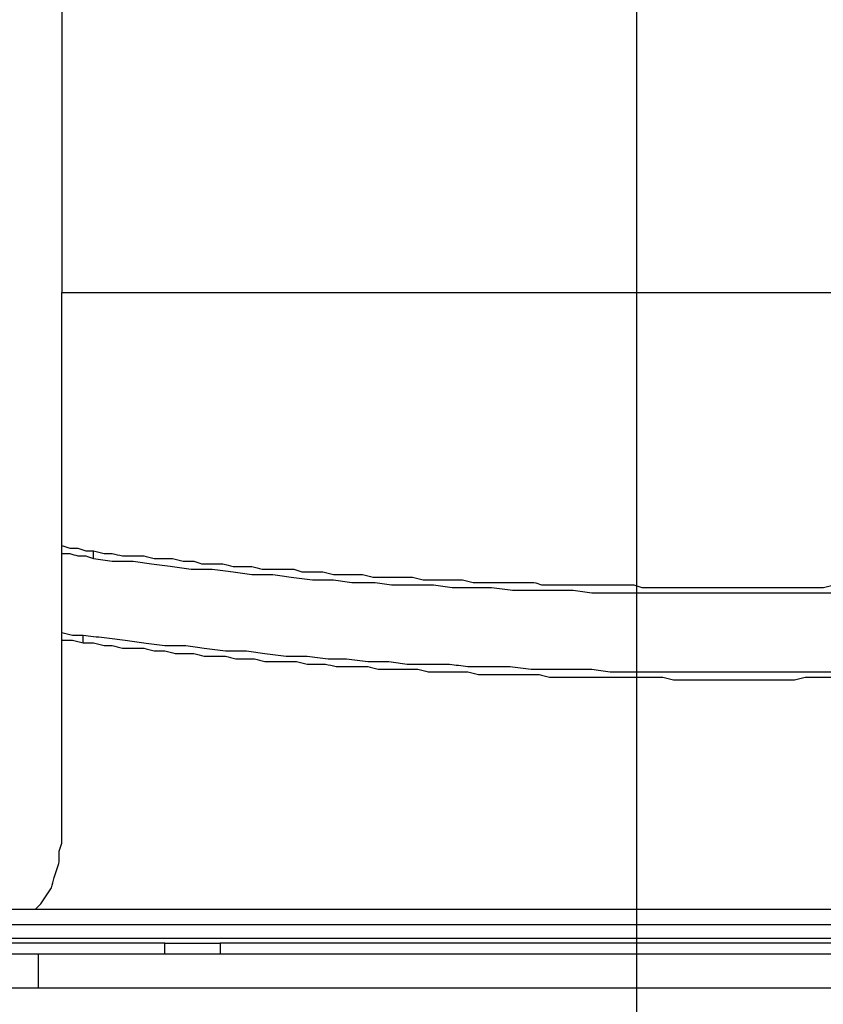
# Model space of a CAD drawing. Units: millimetres. Extents: x 0 to 595, y -1 to 420.
# Drawn here: x 363 to 389, y 92 to 124 of the extents above; entities that cross this region are included whole.
import ezdxf

# ---------------------------------------------------------------- set-up
doc = ezdxf.new("R2010")
doc.units = ezdxf.units.MM
doc.layers.add('2', color=7, linetype='CONTINUOUS', true_color=0xffffff)

msp = doc.modelspace()

# ---------------------------------------------------------------- linework, layer by layer
at = {"layer": '2', "color": 7, "linetype": 'CONTINUOUS'}
for p, q in [((382.75, 218.083), (382.75, 72.333)), ((382.75, 218.083), (382.75, 72.583)), ((364.583, 144.75), (364.583, 115)), ((364.583, 115), (516.167, 115)), ((364.583, 97.583), (364.583, 115)), ((350.417, 95.5), (423.917, 95.5)), ((423.917, 95), (350.417, 95)), ((350.417, 94.583), (423.917, 94.583)), ((367.833, 94.083), (367.833, 94.417)), ((369.583, 94.417), (369.583, 94.083)), ((423.917, 94.417), (369.583, 94.417)), ((363.833, 94.083), (516.917, 94.083)), ((363.833, 94.083), (363.833, 93)), ((516.917, 93), (363.833, 93))]:
    msp.add_line(p, q, dxfattribs=at)
for points, knots in [([(364.583, 107), (364.667, 106.972), (364.75, 106.944), (364.833, 106.917), (364.917, 106.917), (365, 106.917), (365.083, 106.917), (365.167, 106.889), (365.25, 106.861), (365.333, 106.833), (365.417, 106.833), (365.5, 106.833), (365.583, 106.833)], [0, 0, 0, 0, 0.256584, 0.256584, 0.256584, 0.5, 0.5, 0.5, 0.756584, 0.756584, 0.756584, 1, 1, 1, 1]), ([(365.583, 106.833), (365.694, 106.806), (365.806, 106.778), (365.917, 106.75), (366, 106.75), (366.083, 106.75), (366.167, 106.75), (366.278, 106.722), (366.389, 106.694), (366.5, 106.667), (366.611, 106.667), (366.722, 106.667), (366.944, 106.667), (367.056, 106.667), (367.167, 106.667), (367.278, 106.639), (367.389, 106.611), (367.5, 106.583), (367.583, 106.583), (367.667, 106.583), (367.861, 106.583), (367.972, 106.583), (368.083, 106.583), (368.194, 106.556), (368.306, 106.528), (368.417, 106.5), (368.528, 106.5), (368.639, 106.5), (368.75, 106.5), (368.833, 106.472), (368.917, 106.444), (369, 106.417), (369.111, 106.417), (369.222, 106.417), (369.444, 106.417), (369.556, 106.417), (369.667, 106.417), (369.778, 106.389), (369.889, 106.361), (370, 106.333), (370.111, 106.333), (370.222, 106.333), (370.417, 106.333), (370.5, 106.333), (370.583, 106.333), (370.694, 106.306), (370.806, 106.278), (370.917, 106.25), (371.028, 106.25), (371.139, 106.25), (371.361, 106.25), (371.472, 106.25), (371.694, 106.25), (371.806, 106.25), (371.917, 106.25), (372, 106.222), (372.083, 106.194), (372.167, 106.167), (372.278, 106.167), (372.389, 106.167), (372.611, 106.167), (372.722, 106.167), (372.833, 106.167), (372.944, 106.139), (373.056, 106.111), (373.167, 106.083), (373.278, 106.083), (373.389, 106.083), (373.583, 106.083), (373.667, 106.083), (373.861, 106.083), (373.972, 106.083), (374.083, 106.083), (374.194, 106.056), (374.306, 106.028), (374.417, 106), (374.528, 106), (374.639, 106), (374.861, 106), (374.972, 106), (375.167, 106), (375.25, 106), (375.444, 106), (375.556, 106), (375.667, 106), (375.778, 105.972), (375.889, 105.944), (376, 105.917), (376.111, 105.917), (376.222, 105.917), (376.417, 105.917), (376.5, 105.917), (376.694, 105.917), (376.806, 105.917), (377.028, 105.917), (377.139, 105.917), (377.25, 105.917), (377.361, 105.889), (377.472, 105.861), (377.583, 105.833), (377.694, 105.833), (377.806, 105.833), (378, 105.833), (378.083, 105.833), (378.278, 105.833), (378.389, 105.833), (378.611, 105.833), (378.722, 105.833), (378.944, 105.833), (379.056, 105.833), (379.278, 105.833), (379.389, 105.833), (379.5, 105.833), (379.583, 105.806), (379.667, 105.778), (379.75, 105.75), (379.861, 105.75), (379.972, 105.75), (380.194, 105.75), (380.306, 105.75), (380.528, 105.75), (380.639, 105.75), (380.861, 105.75), (380.972, 105.75), (381.167, 105.75), (381.25, 105.75), (381.444, 105.75), (381.556, 105.75), (381.778, 105.75), (381.889, 105.75), (382.111, 105.75), (382.222, 105.75), (382.444, 105.75), (382.556, 105.75), (382.667, 105.75), (382.75, 105.722), (382.833, 105.694), (382.917, 105.667), (383.028, 105.667), (383.139, 105.667), (383.361, 105.667), (383.472, 105.667), (383.694, 105.667), (383.806, 105.667), (384.028, 105.667), (384.139, 105.667), (384.361, 105.667), (384.472, 105.667), (384.667, 105.667), (384.75, 105.667), (384.944, 105.667), (385.056, 105.667), (385.278, 105.667), (385.389, 105.667), (385.611, 105.667), (385.722, 105.667), (385.833, 105.667)], [0, 0, 0, 0, 0.016837, 0.016837, 0.016837, 0.029088, 0.029088, 0.029088, 0.045925, 0.045925, 0.045925, 0.06226, 0.06226, 0.078594, 0.078594, 0.078594, 0.095432, 0.095432, 0.095432, 0.107683, 0.107683, 0.124017, 0.124017, 0.124017, 0.140854, 0.140854, 0.140854, 0.157189, 0.157189, 0.157189, 0.170102, 0.170102, 0.170102, 0.186437, 0.186437, 0.202771, 0.202771, 0.202771, 0.219609, 0.219609, 0.219609, 0.235943, 0.235943, 0.248194, 0.248194, 0.248194, 0.265031, 0.265031, 0.265031, 0.281366, 0.281366, 0.2977, 0.2977, 0.314035, 0.314035, 0.314035, 0.326948, 0.326948, 0.326948, 0.343283, 0.343283, 0.359617, 0.359617, 0.359617, 0.376455, 0.376455, 0.376455, 0.392789, 0.392789, 0.40504, 0.40504, 0.421375, 0.421375, 0.421375, 0.438212, 0.438212, 0.438212, 0.454546, 0.454546, 0.470881, 0.470881, 0.483132, 0.483132, 0.499466, 0.499466, 0.499466, 0.516304, 0.516304, 0.516304, 0.532638, 0.532638, 0.544889, 0.544889, 0.561224, 0.561224, 0.577558, 0.577558, 0.577558, 0.594395, 0.594395, 0.594395, 0.61073, 0.61073, 0.622981, 0.622981, 0.639315, 0.639315, 0.65565, 0.65565, 0.671984, 0.671984, 0.688319, 0.688319, 0.688319, 0.701232, 0.701232, 0.701232, 0.717567, 0.717567, 0.733901, 0.733901, 0.750236, 0.750236, 0.76657, 0.76657, 0.778821, 0.778821, 0.795156, 0.795156, 0.81149, 0.81149, 0.827825, 0.827825, 0.844159, 0.844159, 0.844159, 0.857073, 0.857073, 0.857073, 0.873407, 0.873407, 0.889742, 0.889742, 0.906077, 0.906077, 0.922411, 0.922411, 0.938746, 0.938746, 0.950996, 0.950996, 0.967331, 0.967331, 0.983665, 0.983665, 1, 1, 1, 1]), ([(365.583, 106.583), (365.583, 106.639), (365.583, 106.694), (365.583, 106.778), (365.583, 106.806), (365.583, 106.833)], [0, 0, 0, 0, 0.666667, 0.666667, 1, 1, 1, 1]), ([(385.833, 105.667), (385.944, 105.667), (386.056, 105.667), (386.25, 105.667), (386.333, 105.667), (386.528, 105.667), (386.639, 105.667), (386.861, 105.667), (386.972, 105.667), (387.194, 105.667), (387.306, 105.667), (387.528, 105.667), (387.639, 105.667), (387.833, 105.667), (387.917, 105.667), (388.111, 105.667), (388.222, 105.667), (388.444, 105.667), (388.556, 105.667), (388.667, 105.667), (388.778, 105.694), (388.889, 105.722), (389, 105.75), (389.111, 105.75), (389.222, 105.75), (389.417, 105.75), (389.5, 105.75), (389.694, 105.75), (389.806, 105.75), (390.028, 105.75), (390.139, 105.75), (390.361, 105.75), (390.472, 105.75), (390.694, 105.75), (390.806, 105.75), (391, 105.75), (391.083, 105.75), (391.278, 105.75), (391.389, 105.75), (391.611, 105.75), (391.722, 105.75), (391.833, 105.75), (391.944, 105.778), (392.056, 105.806), (392.167, 105.833), (392.278, 105.833), (392.389, 105.833), (392.583, 105.833), (392.667, 105.833), (392.861, 105.833), (392.972, 105.833), (393.194, 105.833), (393.306, 105.833), (393.528, 105.833), (393.639, 105.833), (393.861, 105.833), (393.972, 105.833), (394.083, 105.833), (394.167, 105.861), (394.25, 105.889), (394.333, 105.917), (394.444, 105.917), (394.556, 105.917), (394.778, 105.917), (394.889, 105.917), (395.111, 105.917), (395.222, 105.917), (395.444, 105.917), (395.556, 105.917), (395.667, 105.917), (395.75, 105.944), (395.833, 105.972), (395.917, 106), (396.028, 106), (396.139, 106), (396.361, 106), (396.472, 106), (396.694, 106), (396.806, 106), (397.028, 106), (397.139, 106), (397.25, 106), (397.333, 106.028), (397.417, 106.056), (397.5, 106.083), (397.611, 106.083), (397.722, 106.083), (397.944, 106.083), (398.056, 106.083), (398.278, 106.083), (398.389, 106.083), (398.5, 106.083), (398.611, 106.111), (398.722, 106.139), (398.833, 106.167), (398.917, 106.167), (399, 106.167), (399.194, 106.167), (399.306, 106.167), (399.417, 106.167), (399.528, 106.194), (399.639, 106.222), (399.75, 106.25), (399.861, 106.25), (399.972, 106.25), (400.167, 106.25), (400.25, 106.25), (400.444, 106.25), (400.556, 106.25), (400.667, 106.25), (400.778, 106.278), (400.889, 106.306), (401, 106.333), (401.111, 106.333), (401.222, 106.333), (401.444, 106.333), (401.556, 106.333), (401.667, 106.333), (401.75, 106.361), (401.833, 106.389), (401.917, 106.417), (402.028, 106.417), (402.139, 106.417), (402.361, 106.417), (402.472, 106.417), (402.583, 106.417), (402.694, 106.444), (402.806, 106.472), (402.917, 106.5), (403.028, 106.5), (403.139, 106.5), (403.25, 106.5), (403.333, 106.528), (403.417, 106.556), (403.5, 106.583), (403.611, 106.583), (403.722, 106.583), (403.944, 106.583), (404.056, 106.583), (404.167, 106.583), (404.278, 106.611), (404.389, 106.639), (404.5, 106.667), (404.583, 106.667), (404.667, 106.667), (404.861, 106.667), (404.972, 106.667), (405.083, 106.667), (405.194, 106.694), (405.306, 106.722), (405.417, 106.75), (405.528, 106.75), (405.639, 106.75), (405.75, 106.75), (405.861, 106.778), (405.972, 106.806), (406.083, 106.833)], [0, 0, 0, 0, 0.016332, 0.016332, 0.028581, 0.028581, 0.044913, 0.044913, 0.061245, 0.061245, 0.077577, 0.077577, 0.093908, 0.093908, 0.106157, 0.106157, 0.122489, 0.122489, 0.138821, 0.138821, 0.138821, 0.155656, 0.155656, 0.155656, 0.171988, 0.171988, 0.184237, 0.184237, 0.200569, 0.200569, 0.2169, 0.2169, 0.233232, 0.233232, 0.249564, 0.249564, 0.261813, 0.261813, 0.278145, 0.278145, 0.294477, 0.294477, 0.294477, 0.311312, 0.311312, 0.311312, 0.327643, 0.327643, 0.339892, 0.339892, 0.356224, 0.356224, 0.372556, 0.372556, 0.388888, 0.388888, 0.40522, 0.40522, 0.40522, 0.418131, 0.418131, 0.418131, 0.434463, 0.434463, 0.450795, 0.450795, 0.467127, 0.467127, 0.483459, 0.483459, 0.483459, 0.496371, 0.496371, 0.496371, 0.512703, 0.512703, 0.529034, 0.529034, 0.545366, 0.545366, 0.561698, 0.561698, 0.561698, 0.57461, 0.57461, 0.57461, 0.590942, 0.590942, 0.607274, 0.607274, 0.623605, 0.623605, 0.623605, 0.64044, 0.64044, 0.64044, 0.652689, 0.652689, 0.669021, 0.669021, 0.669021, 0.685855, 0.685855, 0.685855, 0.702187, 0.702187, 0.714436, 0.714436, 0.730768, 0.730768, 0.730768, 0.747603, 0.747603, 0.747603, 0.763935, 0.763935, 0.780267, 0.780267, 0.780267, 0.793178, 0.793178, 0.793178, 0.80951, 0.80951, 0.825842, 0.825842, 0.825842, 0.842676, 0.842676, 0.842676, 0.859008, 0.859008, 0.859008, 0.87192, 0.87192, 0.87192, 0.888252, 0.888252, 0.904584, 0.904584, 0.904584, 0.921418, 0.921418, 0.921418, 0.933667, 0.933667, 0.949999, 0.949999, 0.949999, 0.966834, 0.966834, 0.966834, 0.983165, 0.983165, 0.983165, 1, 1, 1, 1]), ([(364.583, 106.75), (364.667, 106.75), (364.75, 106.75), (364.833, 106.75), (364.917, 106.722), (365, 106.694), (365.083, 106.667), (365.167, 106.667), (365.25, 106.667), (365.333, 106.667), (365.417, 106.639), (365.5, 106.611), (365.583, 106.583)], [0, 0, 0, 0, 0.243416, 0.243416, 0.243416, 0.5, 0.5, 0.5, 0.743416, 0.743416, 0.743416, 1, 1, 1, 1]), ([(365.583, 106.583), (365.778, 106.556), (365.972, 106.528), (366.167, 106.5), (366.389, 106.5), (366.611, 106.5), (366.833, 106.5), (367.028, 106.472), (367.222, 106.444), (367.417, 106.417), (367.639, 106.389), (367.861, 106.361), (368.083, 106.333), (368.278, 106.306), (368.472, 106.278), (368.667, 106.25), (368.889, 106.25), (369.111, 106.25), (369.333, 106.25), (369.556, 106.222), (369.778, 106.194), (370, 106.167), (370.194, 106.139), (370.389, 106.111), (370.583, 106.083), (370.806, 106.083), (371.028, 106.083), (371.25, 106.083), (371.444, 106.056), (371.639, 106.028), (371.833, 106), (372.056, 105.972), (372.278, 105.944), (372.5, 105.917), (372.722, 105.917), (372.944, 105.917), (373.167, 105.917), (373.361, 105.889), (373.556, 105.861), (373.75, 105.833), (373.972, 105.833), (374.194, 105.833), (374.417, 105.833), (374.611, 105.806), (374.806, 105.778), (375, 105.75), (375.222, 105.75), (375.444, 105.75), (375.889, 105.75), (376.111, 105.75), (376.333, 105.75), (376.528, 105.722), (376.722, 105.694), (376.917, 105.667), (377.139, 105.667), (377.361, 105.667), (377.778, 105.667), (377.972, 105.667), (378.167, 105.667), (378.389, 105.639), (378.611, 105.611), (378.833, 105.583), (379.056, 105.583), (379.278, 105.583), (379.694, 105.583), (379.889, 105.583), (380.306, 105.583), (380.528, 105.583), (380.75, 105.583), (380.944, 105.556), (381.139, 105.528), (381.333, 105.5), (381.556, 105.5), (381.778, 105.5), (382.222, 105.5), (382.444, 105.5), (382.861, 105.5), (383.056, 105.5), (383.472, 105.5), (383.694, 105.5), (384.139, 105.5), (384.361, 105.5), (384.778, 105.5), (384.972, 105.5), (385.389, 105.5), (385.611, 105.5), (386.028, 105.5), (386.222, 105.5), (386.639, 105.5), (386.861, 105.5), (387.306, 105.5), (387.528, 105.5), (387.944, 105.5), (388.139, 105.5), (388.556, 105.5), (388.778, 105.5), (389.194, 105.5), (389.389, 105.5), (389.806, 105.5), (390.028, 105.5), (390.25, 105.5), (390.472, 105.528), (390.694, 105.556), (390.917, 105.583), (391.111, 105.583), (391.306, 105.583), (391.722, 105.583), (391.944, 105.583), (392.361, 105.583), (392.556, 105.583), (392.75, 105.583), (392.972, 105.611), (393.194, 105.639), (393.417, 105.667), (393.639, 105.667), (393.861, 105.667), (394.278, 105.667), (394.472, 105.667), (394.667, 105.667), (394.889, 105.694), (395.111, 105.722), (395.333, 105.75), (395.528, 105.75), (395.722, 105.75), (396.139, 105.75), (396.361, 105.75), (396.583, 105.75), (396.806, 105.778), (397.028, 105.806), (397.25, 105.833), (397.444, 105.833), (397.639, 105.833), (397.833, 105.833), (398.056, 105.861), (398.278, 105.889), (398.5, 105.917), (398.694, 105.917), (398.889, 105.917), (399.083, 105.917), (399.306, 105.944), (399.528, 105.972), (399.972, 106.028), (400.194, 106.056), (400.417, 106.083), (400.611, 106.083), (400.806, 106.083), (401, 106.083), (401.222, 106.111), (401.444, 106.139), (401.667, 106.167), (401.861, 106.194), (402.056, 106.222), (402.25, 106.25), (402.472, 106.25), (402.694, 106.25), (402.917, 106.25), (403.139, 106.278), (403.361, 106.306), (403.583, 106.333), (403.778, 106.361), (403.972, 106.389), (404.167, 106.417), (404.389, 106.444), (404.611, 106.472), (404.833, 106.5), (405.028, 106.5), (405.222, 106.5), (405.417, 106.5), (405.639, 106.528), (405.861, 106.556), (406.083, 106.583)], [0, 0, 0, 0, 0.014498, 0.014498, 0.014498, 0.030901, 0.030901, 0.030901, 0.0454, 0.0454, 0.0454, 0.06193, 0.06193, 0.06193, 0.076429, 0.076429, 0.076429, 0.092832, 0.092832, 0.092832, 0.109362, 0.109362, 0.109362, 0.123861, 0.123861, 0.123861, 0.140264, 0.140264, 0.140264, 0.154762, 0.154762, 0.154762, 0.171293, 0.171293, 0.171293, 0.187696, 0.187696, 0.187696, 0.202194, 0.202194, 0.202194, 0.218597, 0.218597, 0.218597, 0.233095, 0.233095, 0.233095, 0.249498, 0.249498, 0.265901, 0.265901, 0.265901, 0.2804, 0.2804, 0.2804, 0.296803, 0.296803, 0.311155, 0.311155, 0.311155, 0.327686, 0.327686, 0.327686, 0.344089, 0.344089, 0.358442, 0.358442, 0.374845, 0.374845, 0.374845, 0.389343, 0.389343, 0.389343, 0.405746, 0.405746, 0.422149, 0.422149, 0.436502, 0.436502, 0.452905, 0.452905, 0.469308, 0.469308, 0.48366, 0.48366, 0.500063, 0.500063, 0.514416, 0.514416, 0.530819, 0.530819, 0.547222, 0.547222, 0.561574, 0.561574, 0.577977, 0.577977, 0.59233, 0.59233, 0.608733, 0.608733, 0.608733, 0.625264, 0.625264, 0.625264, 0.639616, 0.639616, 0.656019, 0.656019, 0.670372, 0.670372, 0.670372, 0.686903, 0.686903, 0.686903, 0.703306, 0.703306, 0.717658, 0.717658, 0.717658, 0.734189, 0.734189, 0.734189, 0.748542, 0.748542, 0.764945, 0.764945, 0.764945, 0.781475, 0.781475, 0.781475, 0.795828, 0.795828, 0.795828, 0.812359, 0.812359, 0.812359, 0.826711, 0.826711, 0.826711, 0.843242, 0.843242, 0.859772, 0.859772, 0.859772, 0.874125, 0.874125, 0.874125, 0.890656, 0.890656, 0.890656, 0.905154, 0.905154, 0.905154, 0.921557, 0.921557, 0.921557, 0.938088, 0.938088, 0.938088, 0.952586, 0.952586, 0.952586, 0.969117, 0.969117, 0.969117, 0.983469, 0.983469, 0.983469, 1, 1, 1, 1]), ([(364.583, 104.25), (364.694, 104.222), (364.806, 104.194), (364.917, 104.167), (365.028, 104.167), (365.139, 104.167), (365.25, 104.167)], [0, 0, 0, 0, 0.507577, 0.507577, 0.507577, 1, 1, 1, 1]), ([(365.25, 104.167), (365.472, 104.139), (365.694, 104.111), (366.139, 104.056), (366.361, 104.028), (366.583, 104), (366.778, 103.972), (366.972, 103.944), (367.167, 103.917), (367.389, 103.889), (367.611, 103.861), (367.833, 103.833), (368.056, 103.833), (368.278, 103.833), (368.5, 103.833), (368.694, 103.806), (368.889, 103.778), (369.083, 103.75), (369.306, 103.722), (369.528, 103.694), (369.75, 103.667), (369.972, 103.667), (370.194, 103.667), (370.417, 103.667), (370.611, 103.639), (370.806, 103.611), (371, 103.583), (371.222, 103.556), (371.444, 103.528), (371.667, 103.5), (371.889, 103.5), (372.111, 103.5), (372.333, 103.5), (372.556, 103.472), (372.778, 103.444), (373, 103.417), (373.194, 103.417), (373.389, 103.417), (373.583, 103.417), (373.806, 103.389), (374.028, 103.361), (374.25, 103.333), (374.472, 103.333), (374.694, 103.333), (374.917, 103.333), (375.111, 103.306), (375.306, 103.278), (375.5, 103.25), (375.722, 103.25), (375.944, 103.25), (376.389, 103.25), (376.611, 103.25), (376.833, 103.25), (377.028, 103.222), (377.222, 103.194), (377.417, 103.167), (377.639, 103.167), (377.861, 103.167), (378.306, 103.167), (378.528, 103.167), (378.75, 103.167), (378.972, 103.139), (379.194, 103.111), (379.417, 103.083), (379.611, 103.083), (379.806, 103.083), (380.222, 103.083), (380.444, 103.083), (380.889, 103.083), (381.111, 103.083), (381.333, 103.083), (381.528, 103.056), (381.722, 103.028), (381.917, 103), (382.139, 103), (382.361, 103), (382.806, 103), (383.028, 103), (383.472, 103), (383.694, 103), (384.111, 103), (384.306, 103), (384.722, 103), (384.944, 103), (385.389, 103), (385.611, 103), (386.028, 103), (386.222, 103), (386.639, 103), (386.861, 103), (387.306, 103), (387.528, 103), (387.972, 103), (388.194, 103), (388.611, 103), (388.806, 103), (389.222, 103), (389.444, 103), (389.667, 103), (389.889, 103.028), (390.111, 103.056), (390.333, 103.083), (390.528, 103.083), (390.722, 103.083), (391.139, 103.083), (391.361, 103.083), (391.806, 103.083), (392.028, 103.083), (392.25, 103.083), (392.472, 103.111), (392.694, 103.139), (392.917, 103.167), (393.111, 103.167), (393.306, 103.167), (393.722, 103.167), (393.944, 103.167), (394.167, 103.167), (394.389, 103.194), (394.611, 103.222), (394.833, 103.25), (395.028, 103.25), (395.222, 103.25), (395.639, 103.25), (395.861, 103.25), (396.083, 103.25), (396.306, 103.278), (396.528, 103.306), (396.75, 103.333), (396.972, 103.333), (397.194, 103.333), (397.417, 103.333), (397.611, 103.361), (397.806, 103.389), (398, 103.417), (398.222, 103.417), (398.444, 103.417), (398.667, 103.417), (398.889, 103.444), (399.111, 103.472), (399.333, 103.5), (399.528, 103.5), (399.722, 103.5), (399.917, 103.5), (400.139, 103.528), (400.361, 103.556), (400.806, 103.611), (401.028, 103.639), (401.25, 103.667), (401.444, 103.667), (401.639, 103.667), (401.833, 103.667), (402.056, 103.694), (402.278, 103.722), (402.722, 103.778), (402.944, 103.806), (403.167, 103.833), (403.361, 103.833), (403.556, 103.833), (403.75, 103.833), (403.972, 103.861), (404.194, 103.889), (404.639, 103.944), (404.861, 103.972), (405.306, 104.028), (405.528, 104.056), (405.75, 104.083), (405.944, 104.111), (406.139, 104.139), (406.333, 104.167)], [0, 0, 0, 0, 0.016294, 0.016294, 0.032587, 0.032587, 0.032587, 0.046877, 0.046877, 0.046877, 0.063171, 0.063171, 0.063171, 0.079339, 0.079339, 0.079339, 0.093629, 0.093629, 0.093629, 0.109923, 0.109923, 0.109923, 0.12609, 0.12609, 0.12609, 0.140381, 0.140381, 0.140381, 0.156674, 0.156674, 0.156674, 0.172842, 0.172842, 0.172842, 0.189135, 0.189135, 0.189135, 0.203282, 0.203282, 0.203282, 0.219576, 0.219576, 0.219576, 0.235743, 0.235743, 0.235743, 0.250034, 0.250034, 0.250034, 0.266201, 0.266201, 0.282369, 0.282369, 0.282369, 0.296659, 0.296659, 0.296659, 0.312827, 0.312827, 0.328995, 0.328995, 0.328995, 0.345288, 0.345288, 0.345288, 0.359435, 0.359435, 0.375603, 0.375603, 0.39177, 0.39177, 0.39177, 0.406061, 0.406061, 0.406061, 0.422229, 0.422229, 0.438396, 0.438396, 0.454564, 0.454564, 0.468711, 0.468711, 0.484878, 0.484878, 0.501046, 0.501046, 0.515193, 0.515193, 0.531361, 0.531361, 0.547528, 0.547528, 0.563696, 0.563696, 0.577843, 0.577843, 0.59401, 0.59401, 0.59401, 0.610304, 0.610304, 0.610304, 0.624451, 0.624451, 0.640618, 0.640618, 0.656786, 0.656786, 0.656786, 0.67308, 0.67308, 0.67308, 0.687226, 0.687226, 0.703394, 0.703394, 0.703394, 0.719688, 0.719688, 0.719688, 0.733834, 0.733834, 0.750002, 0.750002, 0.750002, 0.766295, 0.766295, 0.766295, 0.782463, 0.782463, 0.782463, 0.796754, 0.796754, 0.796754, 0.812921, 0.812921, 0.812921, 0.829215, 0.829215, 0.829215, 0.843362, 0.843362, 0.843362, 0.859655, 0.859655, 0.875949, 0.875949, 0.875949, 0.890095, 0.890095, 0.890095, 0.906389, 0.906389, 0.922682, 0.922682, 0.922682, 0.936829, 0.936829, 0.936829, 0.953123, 0.953123, 0.969416, 0.969416, 0.98571, 0.98571, 0.98571, 1, 1, 1, 1]), ([(365.25, 103.917), (365.25, 103.944), (365.25, 103.972), (365.25, 104.056), (365.25, 104.111), (365.25, 104.167)], [0, 0, 0, 0, 0.333333, 0.333333, 1, 1, 1, 1]), ([(364.583, 104), (364.694, 104), (364.806, 104), (364.917, 104), (365.028, 103.972), (365.139, 103.944), (365.25, 103.917)], [0, 0, 0, 0, 0.492423, 0.492423, 0.492423, 1, 1, 1, 1]), ([(365.25, 103.917), (365.361, 103.917), (365.472, 103.917), (365.583, 103.917), (365.694, 103.889), (365.806, 103.861), (365.917, 103.833), (366, 103.833), (366.083, 103.833), (366.167, 103.833), (366.278, 103.806), (366.389, 103.778), (366.5, 103.75), (366.611, 103.75), (366.722, 103.75), (366.944, 103.75), (367.056, 103.75), (367.167, 103.75), (367.278, 103.722), (367.389, 103.694), (367.5, 103.667), (367.611, 103.667), (367.722, 103.667), (367.833, 103.667), (367.944, 103.639), (368.056, 103.611), (368.167, 103.583), (368.25, 103.583), (368.333, 103.583), (368.528, 103.583), (368.639, 103.583), (368.75, 103.583), (368.861, 103.556), (368.972, 103.528), (369.083, 103.5), (369.194, 103.5), (369.306, 103.5), (369.528, 103.5), (369.639, 103.5), (369.75, 103.5), (369.861, 103.472), (369.972, 103.444), (370.083, 103.417), (370.194, 103.417), (370.306, 103.417), (370.5, 103.417), (370.583, 103.417), (370.667, 103.417), (370.778, 103.389), (370.889, 103.361), (371, 103.333), (371.111, 103.333), (371.222, 103.333), (371.444, 103.333), (371.556, 103.333), (371.778, 103.333), (371.889, 103.333), (372, 103.333), (372.111, 103.306), (372.222, 103.278), (372.333, 103.25), (372.417, 103.25), (372.5, 103.25), (372.694, 103.25), (372.806, 103.25), (372.917, 103.25), (373.028, 103.222), (373.139, 103.194), (373.25, 103.167), (373.361, 103.167), (373.472, 103.167), (373.694, 103.167), (373.806, 103.167), (374.028, 103.167), (374.139, 103.167), (374.25, 103.167), (374.361, 103.139), (374.472, 103.111), (374.583, 103.083), (374.667, 103.083), (374.75, 103.083), (374.944, 103.083), (375.056, 103.083), (375.278, 103.083), (375.389, 103.083), (375.611, 103.083), (375.722, 103.083), (375.833, 103.083), (375.944, 103.056), (376.056, 103.028), (376.167, 103), (376.278, 103), (376.389, 103), (376.611, 103), (376.722, 103), (376.917, 103), (377, 103), (377.194, 103), (377.306, 103), (377.417, 103), (377.528, 102.972), (377.639, 102.944), (377.75, 102.917), (377.861, 102.917), (377.972, 102.917), (378.194, 102.917), (378.306, 102.917), (378.528, 102.917), (378.639, 102.917), (378.861, 102.917), (378.972, 102.917), (379.167, 102.917), (379.25, 102.917), (379.444, 102.917), (379.556, 102.917), (379.667, 102.917), (379.778, 102.889), (379.889, 102.861), (380, 102.833), (380.111, 102.833), (380.222, 102.833), (380.444, 102.833), (380.556, 102.833), (380.778, 102.833), (380.889, 102.833), (381.111, 102.833), (381.222, 102.833), (381.417, 102.833), (381.5, 102.833), (381.694, 102.833), (381.806, 102.833), (382.028, 102.833), (382.139, 102.833), (382.361, 102.833), (382.472, 102.833), (382.694, 102.833), (382.806, 102.833), (383.028, 102.833), (383.139, 102.833), (383.361, 102.833), (383.472, 102.833), (383.583, 102.833), (383.694, 102.806), (383.806, 102.778), (383.917, 102.75), (384, 102.75), (384.083, 102.75), (384.278, 102.75), (384.389, 102.75), (384.611, 102.75), (384.722, 102.75), (384.944, 102.75), (385.056, 102.75), (385.278, 102.75), (385.389, 102.75), (385.611, 102.75), (385.722, 102.75), (385.833, 102.75)], [0, 0, 0, 0, 0.016082, 0.016082, 0.016082, 0.032659, 0.032659, 0.032659, 0.044721, 0.044721, 0.044721, 0.061298, 0.061298, 0.061298, 0.07738, 0.07738, 0.093462, 0.093462, 0.093462, 0.110039, 0.110039, 0.110039, 0.126121, 0.126121, 0.126121, 0.142698, 0.142698, 0.142698, 0.15476, 0.15476, 0.170842, 0.170842, 0.170842, 0.187419, 0.187419, 0.187419, 0.203501, 0.203501, 0.219583, 0.219583, 0.219583, 0.23616, 0.23616, 0.23616, 0.252243, 0.252243, 0.264304, 0.264304, 0.264304, 0.280881, 0.280881, 0.280881, 0.296963, 0.296963, 0.313045, 0.313045, 0.329128, 0.329128, 0.329128, 0.345705, 0.345705, 0.345705, 0.357766, 0.357766, 0.373848, 0.373848, 0.373848, 0.390425, 0.390425, 0.390425, 0.406507, 0.406507, 0.42259, 0.42259, 0.438672, 0.438672, 0.438672, 0.455249, 0.455249, 0.455249, 0.46731, 0.46731, 0.483392, 0.483392, 0.499475, 0.499475, 0.515557, 0.515557, 0.515557, 0.532134, 0.532134, 0.532134, 0.548216, 0.548216, 0.564298, 0.564298, 0.57636, 0.57636, 0.592442, 0.592442, 0.592442, 0.609019, 0.609019, 0.609019, 0.625101, 0.625101, 0.641183, 0.641183, 0.657265, 0.657265, 0.673347, 0.673347, 0.685409, 0.685409, 0.701491, 0.701491, 0.701491, 0.718068, 0.718068, 0.718068, 0.73415, 0.73415, 0.750232, 0.750232, 0.766314, 0.766314, 0.782396, 0.782396, 0.794458, 0.794458, 0.81054, 0.81054, 0.826622, 0.826622, 0.842704, 0.842704, 0.858787, 0.858787, 0.874869, 0.874869, 0.890951, 0.890951, 0.890951, 0.907528, 0.907528, 0.907528, 0.919589, 0.919589, 0.935672, 0.935672, 0.951754, 0.951754, 0.967836, 0.967836, 0.983918, 0.983918, 1, 1, 1, 1]), ([(385.833, 102.75), (385.944, 102.75), (386.056, 102.75), (386.25, 102.75), (386.333, 102.75), (386.528, 102.75), (386.639, 102.75), (386.861, 102.75), (386.972, 102.75), (387.194, 102.75), (387.306, 102.75), (387.528, 102.75), (387.639, 102.75), (387.75, 102.75), (387.861, 102.778), (387.972, 102.806), (388.083, 102.833), (388.194, 102.833), (388.306, 102.833), (388.5, 102.833), (388.583, 102.833), (388.778, 102.833), (388.889, 102.833), (389.111, 102.833), (389.222, 102.833), (389.444, 102.833), (389.556, 102.833), (389.778, 102.833), (389.889, 102.833), (390.111, 102.833), (390.222, 102.833), (390.444, 102.833), (390.556, 102.833), (390.778, 102.833), (390.889, 102.833), (391.083, 102.833), (391.167, 102.833), (391.361, 102.833), (391.472, 102.833), (391.583, 102.833), (391.694, 102.861), (391.806, 102.889), (391.917, 102.917), (392.028, 102.917), (392.139, 102.917), (392.361, 102.917), (392.472, 102.917), (392.694, 102.917), (392.806, 102.917), (393.028, 102.917), (393.139, 102.917), (393.333, 102.917), (393.417, 102.917), (393.611, 102.917), (393.722, 102.917), (393.833, 102.917), (393.944, 102.944), (394.056, 102.972), (394.167, 103), (394.278, 103), (394.389, 103), (394.611, 103), (394.722, 103), (394.944, 103), (395.056, 103), (395.278, 103), (395.389, 103), (395.5, 103), (395.583, 103.028), (395.667, 103.056), (395.75, 103.083), (395.861, 103.083), (395.972, 103.083), (396.194, 103.083), (396.306, 103.083), (396.528, 103.083), (396.639, 103.083), (396.861, 103.083), (396.972, 103.083), (397.083, 103.083), (397.194, 103.111), (397.306, 103.139), (397.417, 103.167), (397.528, 103.167), (397.639, 103.167), (397.833, 103.167), (397.917, 103.167), (398.111, 103.167), (398.222, 103.167), (398.333, 103.167), (398.444, 103.194), (398.556, 103.222), (398.667, 103.25), (398.778, 103.25), (398.889, 103.25), (399.111, 103.25), (399.222, 103.25), (399.333, 103.25), (399.444, 103.278), (399.556, 103.306), (399.667, 103.333), (399.778, 103.333), (399.889, 103.333), (400.083, 103.333), (400.167, 103.333), (400.361, 103.333), (400.472, 103.333), (400.583, 103.333), (400.694, 103.361), (400.806, 103.389), (400.917, 103.417), (401.028, 103.417), (401.139, 103.417), (401.361, 103.417), (401.472, 103.417), (401.583, 103.417), (401.694, 103.444), (401.806, 103.472), (401.917, 103.5), (402, 103.5), (402.083, 103.5), (402.278, 103.5), (402.389, 103.5), (402.5, 103.5), (402.611, 103.528), (402.722, 103.556), (402.833, 103.583), (402.944, 103.583), (403.056, 103.583), (403.278, 103.583), (403.389, 103.583), (403.5, 103.583), (403.611, 103.611), (403.722, 103.639), (403.833, 103.667), (403.944, 103.667), (404.056, 103.667), (404.167, 103.667), (404.25, 103.694), (404.333, 103.722), (404.417, 103.75), (404.528, 103.75), (404.639, 103.75), (404.861, 103.75), (404.972, 103.75), (405.083, 103.75), (405.194, 103.778), (405.306, 103.806), (405.417, 103.833), (405.528, 103.833), (405.639, 103.833), (405.75, 103.833), (405.861, 103.861), (405.972, 103.889), (406.083, 103.917), (406.167, 103.917), (406.25, 103.917), (406.333, 103.917)], [0, 0, 0, 0, 0.016142, 0.016142, 0.028248, 0.028248, 0.04439, 0.04439, 0.060532, 0.060532, 0.076674, 0.076674, 0.092816, 0.092816, 0.092816, 0.109455, 0.109455, 0.109455, 0.125597, 0.125597, 0.137703, 0.137703, 0.153845, 0.153845, 0.169987, 0.169987, 0.186129, 0.186129, 0.202271, 0.202271, 0.218413, 0.218413, 0.234555, 0.234555, 0.250697, 0.250697, 0.262803, 0.262803, 0.278945, 0.278945, 0.278945, 0.295584, 0.295584, 0.295584, 0.311726, 0.311726, 0.327868, 0.327868, 0.34401, 0.34401, 0.360152, 0.360152, 0.372258, 0.372258, 0.3884, 0.3884, 0.3884, 0.405039, 0.405039, 0.405039, 0.421181, 0.421181, 0.437323, 0.437323, 0.453464, 0.453464, 0.469606, 0.469606, 0.469606, 0.482368, 0.482368, 0.482368, 0.49851, 0.49851, 0.514652, 0.514652, 0.530793, 0.530793, 0.546935, 0.546935, 0.546935, 0.563574, 0.563574, 0.563574, 0.579716, 0.579716, 0.591823, 0.591823, 0.607964, 0.607964, 0.607964, 0.624603, 0.624603, 0.624603, 0.640745, 0.640745, 0.656887, 0.656887, 0.656887, 0.673526, 0.673526, 0.673526, 0.689668, 0.689668, 0.701774, 0.701774, 0.717916, 0.717916, 0.717916, 0.734555, 0.734555, 0.734555, 0.750697, 0.750697, 0.766839, 0.766839, 0.766839, 0.783477, 0.783477, 0.783477, 0.795584, 0.795584, 0.811726, 0.811726, 0.811726, 0.828364, 0.828364, 0.828364, 0.844506, 0.844506, 0.860648, 0.860648, 0.860648, 0.877287, 0.877287, 0.877287, 0.893429, 0.893429, 0.893429, 0.90619, 0.90619, 0.90619, 0.922332, 0.922332, 0.938474, 0.938474, 0.938474, 0.955113, 0.955113, 0.955113, 0.971255, 0.971255, 0.971255, 0.987894, 0.987894, 0.987894, 1, 1, 1, 1]), ([(363.75, 95.5), (363.806, 95.556), (363.861, 95.611), (363.917, 95.667), (363.972, 95.75), (364.028, 95.833), (364.139, 96), (364.194, 96.083), (364.25, 96.167), (364.278, 96.278), (364.306, 96.389), (364.333, 96.5), (364.361, 96.583), (364.389, 96.667), (364.444, 96.833), (364.472, 96.917), (364.5, 97), (364.5, 97.111), (364.5, 97.222), (364.5, 97.333), (364.528, 97.417), (364.556, 97.5), (364.583, 97.583)], [0, 0, 0, 0, 0.102296, 0.102296, 0.102296, 0.232698, 0.232698, 0.3631, 0.3631, 0.3631, 0.512221, 0.512221, 0.512221, 0.626591, 0.626591, 0.740961, 0.740961, 0.740961, 0.88563, 0.88563, 0.88563, 1, 1, 1, 1]), ([(367.833, 94.417), (367.778, 94.417), (367.722, 94.417), (367.528, 94.417), (367.389, 94.417), (367, 94.417), (366.75, 94.417), (366.194, 94.417), (365.889, 94.417), (365.222, 94.417), (364.861, 94.417), (364.139, 94.417), (363.778, 94.417), (363.056, 94.417), (362.694, 94.417), (362.028, 94.417), (361.722, 94.417), (361.167, 94.417), (360.917, 94.417), (360.5, 94.417), (360.333, 94.417), (360.139, 94.417), (360.111, 94.417), (360.083, 94.417)], [0, 0, 0, 0, 0.021505, 0.021505, 0.075269, 0.075269, 0.172043, 0.172043, 0.290323, 0.290323, 0.430108, 0.430108, 0.569892, 0.569892, 0.709677, 0.709677, 0.827957, 0.827957, 0.924731, 0.924731, 0.989247, 0.989247, 1, 1, 1, 1]), ([(367.833, 94.417), (367.917, 94.417), (368, 94.417), (368.306, 94.417), (368.528, 94.417), (369.028, 94.417), (369.306, 94.417), (369.583, 94.417)], [0, 0, 0, 0, 0.142857, 0.142857, 0.52381, 0.52381, 1, 1, 1, 1]), ([(360.333, 94.083), (360.389, 94.083), (360.444, 94.083), (360.667, 94.083), (360.833, 94.083), (361.25, 94.083), (361.5, 94.083), (362.083, 94.083), (362.417, 94.083), (363.111, 94.083), (363.472, 94.083), (363.833, 94.083)], [0, 0, 0, 0, 0.047619, 0.047619, 0.190476, 0.190476, 0.404762, 0.404762, 0.690476, 0.690476, 1, 1, 1, 1]), ([(363.833, 93), (363.472, 93), (363.111, 93), (362.417, 93), (362.083, 93), (361.5, 93), (361.25, 93), (360.833, 93), (360.667, 93), (360.444, 93), (360.389, 93), (360.333, 93)], [0, 0, 0, 0, 0.309524, 0.309524, 0.595238, 0.595238, 0.809524, 0.809524, 0.952381, 0.952381, 1, 1, 1, 1])]:
    msp.add_open_spline(points, degree=3, knots=knots, dxfattribs=at)

doc.saveas('drawing.dxf')
